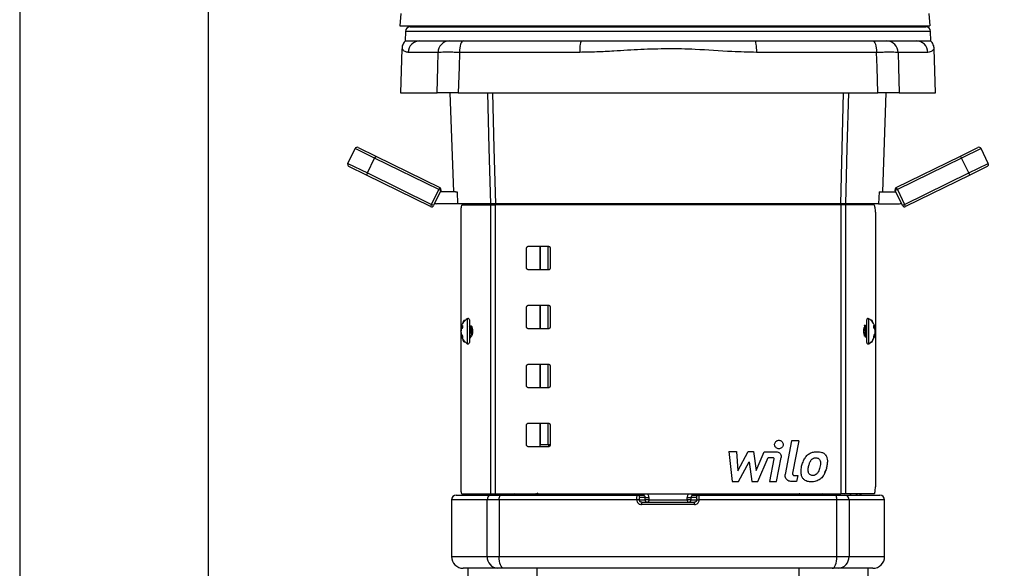
# Model space of a CAD drawing. Extents: x 0 to 16.5, y 0 to 11.7.
# Drawn here: x 8.9 to 10.3, y 6.6 to 7.4 of the extents above; entities that cross this region are included whole.
import ezdxf

# ---------------------------------------------------------------- set-up
doc = ezdxf.new("R2010")
doc.units = 0
doc.linetypes.add('SLD-SOLID', pattern=[0])
doc.layers.get('0').update_dxf_attribs({"linetype": 'CONTINUOUS'})
doc.layers.add('BRAND_TABLE', color=5, linetype='SLD-SOLID')
doc.styles.add('SLDTEXTSTYLE14', font='TXT', dxfattribs={"width": 0.75})
doc.dimstyles.new('SLDDIMSTYLE0', dxfattribs={"dimtxt": 0.137795, "dimasz": 0.13, "dimexe": 0, "dimexo": 0.0625, "dimgap": 0.034449, "dimtad": 1, "dimlfac": 12, "dimrnd": 1e-09, "dimzin": 12, "dimtxsty": 'SLDTEXTSTYLE14', "dimsah": 1, "dimcen": 0.09, "dimazin": 3, "dimtfac": 1, "dimtofl": 0, "dimtmove": 0, "dimatfit": 3, "dimtolj": 1, "dimtzin": 12})

# ---------------------------------------------------------------- blocks, each defined once
blk = doc.blocks.new('_D_4')
at = {"layer": 'BRAND_TABLE', "color": 1}
for p, q in [((10.1519, 8.5237), (11.1318, 8.5237)), ((11.0924, 8.5237), (11.0924, 5.2134)), ((10.8063, 5.2134), (11.1318, 5.2134))]:
    blk.add_line(p, q, dxfattribs=at)
for points in [[(11.0924, 8.5237), (11.0724, 8.3937), (11.1124, 8.3937)], [(11.0924, 5.2134), (11.1124, 5.3434), (11.0724, 5.3434)]]:
    blk.add_solid(points, dxfattribs=at)
at = {"layer": 'BRAND_TABLE', "color": 1, "insert": (10.9148, 6.4213), "char_height": 0.1378, "attachment_point": 1, "rotation": 90, "style": 'SLDTEXTSTYLE14'}
blk.add_mtext('39.72', dxfattribs=at)

msp = doc.modelspace()

# ---------------------------------------------------------------- linework, layer by layer
at = {"color": 7, "linetype": 'SLD-SOLID'}
for p, q in [((8.93949, 10.77438), (8.93949, 5.63987)), ((9.20196, 10.77438), (9.20196, 6.53437)), ((9.47002, 7.40195), (9.46848, 7.38445)), ((10.20468, 7.40195), (10.20621, 7.38445)), ((9.46848, 7.38445), (10.20621, 7.38445)), ((9.47638, 7.37697), (9.47591, 7.36362)), ((10.20707, 7.37697), (9.47638, 7.37697)), ((9.48293, 7.3833), (10.20051, 7.3833)), ((9.48762, 7.38445), (9.48762, 7.3833)), ((10.19583, 7.3833), (10.19583, 7.38445)), ((10.20754, 7.36362), (10.20707, 7.37697)), ((9.47591, 7.36362), (9.49637, 7.36362)), ((9.49637, 7.36362), (9.53716, 7.36362)), ((9.55698, 7.36362), (9.7211, 7.36362)), ((9.7211, 7.36362), (9.96235, 7.36362)), ((9.96235, 7.36362), (10.12647, 7.36362)), ((10.14628, 7.36362), (10.18708, 7.36362)), ((10.18708, 7.36362), (10.20754, 7.36362)), ((9.47149, 7.35282), (9.46935, 7.29144)), ((9.52173, 7.34779), (9.48014, 7.34779)), ((9.71876, 7.34779), (9.55145, 7.34779)), ((10.132, 7.34779), (9.96469, 7.34779)), ((10.2033, 7.34779), (10.16172, 7.34779)), ((10.2141, 7.29144), (10.21196, 7.35282)), ((9.46935, 7.29144), (9.52021, 7.29144)), ((9.53825, 7.29144), (9.54306, 7.15365)), ((9.54986, 7.29144), (10.13359, 7.29144)), ((10.14039, 7.15365), (10.1452, 7.29144)), ((10.16324, 7.29144), (10.2141, 7.29144)), ((9.39609, 7.19341), (9.40621, 7.21403)), ((9.43345, 7.20067), (9.40621, 7.21403)), ((9.4106, 7.21553), (9.4349, 7.20361)), ((10.24855, 7.20361), (10.27285, 7.21553)), ((10.27724, 7.21403), (10.25, 7.20067)), ((10.28736, 7.19341), (10.27724, 7.21403)), ((9.39609, 7.19341), (9.42334, 7.18005)), ((9.42334, 7.18005), (9.43345, 7.20067)), ((9.4349, 7.20361), (9.43345, 7.20067)), ((9.52266, 7.1569), (9.43345, 7.20067)), ((9.4349, 7.20361), (9.5241, 7.15985)), ((10.15935, 7.15985), (10.24855, 7.20361)), ((10.25, 7.20067), (10.16079, 7.1569)), ((10.25, 7.20067), (10.24855, 7.20361)), ((10.26011, 7.18005), (10.25, 7.20067)), ((10.26011, 7.18005), (10.28736, 7.19341)), ((9.42189, 7.1771), (9.39759, 7.18902)), ((9.42334, 7.18005), (9.42189, 7.1771)), ((9.42334, 7.18005), (9.51254, 7.13628)), ((10.17091, 7.13628), (10.26011, 7.18005)), ((10.26156, 7.1771), (10.26011, 7.18005)), ((10.28586, 7.18902), (10.26156, 7.1771)), ((9.5111, 7.13334), (9.42189, 7.1771)), ((10.26156, 7.1771), (10.17235, 7.13334)), ((9.51254, 7.13628), (9.52266, 7.1569)), ((9.5256, 7.15546), (9.51549, 7.13484)), ((9.5241, 7.15985), (9.52266, 7.1569)), ((9.5256, 7.15546), (9.52266, 7.1569)), ((9.54586, 7.15365), (9.52471, 7.15365)), ((9.54586, 7.15365), (9.54816, 7.15365)), ((9.54816, 7.15365), (9.54874, 7.13724)), ((10.13528, 7.15365), (10.13471, 7.13724)), ((10.13528, 7.15365), (10.13758, 7.15365)), ((10.13758, 7.15365), (10.15873, 7.15365)), ((10.16079, 7.1569), (10.15785, 7.15546)), ((10.16796, 7.13484), (10.15785, 7.15546)), ((10.16079, 7.1569), (10.15935, 7.15985)), ((10.16079, 7.1569), (10.17091, 7.13628)), ((9.51254, 7.13628), (9.5111, 7.13334)), ((9.51549, 7.13484), (9.51254, 7.13628)), ((9.54874, 7.13724), (9.51956, 7.13724)), ((9.59489, 7.13724), (9.54874, 7.13724)), ((9.55317, 7.12573), (9.55317, 6.74351)), ((9.55509, 7.13558), (9.59457, 7.13558)), ((9.55692, 7.13689), (9.55692, 7.13558)), ((9.55692, 7.13689), (9.5579, 7.13689)), ((9.5579, 7.13689), (9.56405, 7.13689)), ((9.5579, 7.13689), (9.5579, 7.13558)), ((9.56405, 7.13689), (9.57054, 7.13689)), ((9.56405, 7.13689), (9.56405, 7.13558)), ((9.57054, 7.13689), (9.57054, 7.13558)), ((9.57795, 7.13689), (9.57795, 7.13558)), ((9.5881, 7.13689), (9.57795, 7.13689)), ((9.5881, 7.13689), (9.5881, 7.13558)), ((9.59956, 7.13689), (9.5881, 7.13689)), ((9.59457, 7.13558), (9.59457, 6.73367)), ((9.59457, 7.13558), (9.60125, 7.13558)), ((9.60118, 7.13689), (9.59956, 7.13689)), ((9.59956, 7.13689), (9.59956, 7.13558)), ((9.60118, 7.13689), (9.60118, 7.13558)), ((9.60125, 7.13558), (9.60125, 6.73367)), ((10.0822, 7.13558), (9.60125, 7.13558)), ((10.08194, 7.13724), (9.60151, 7.13724)), ((9.62995, 7.13558), (9.62995, 7.13724)), ((9.64307, 7.13724), (9.64307, 7.13558)), ((9.66367, 7.13558), (9.66367, 7.13724)), ((9.66426, 7.13558), (9.66426, 7.13724)), ((9.6744, 7.13724), (9.6744, 7.13558)), ((9.68743, 7.13558), (9.68743, 7.13724)), ((9.69041, 7.13724), (9.69041, 7.13558)), ((9.74449, 7.13558), (9.7445, 7.1381)), ((9.82996, 7.13558), (9.82965, 7.1381)), ((9.85349, 7.13558), (9.8538, 7.1381)), ((9.93896, 7.13558), (9.93895, 7.1381)), ((9.99304, 7.13724), (9.99304, 7.13558)), ((10.00905, 7.13558), (10.00905, 7.13724)), ((10.01919, 7.13724), (10.01919, 7.13558)), ((10.04038, 7.13558), (10.04038, 7.13724)), ((10.0535, 7.13724), (10.0535, 7.13558)), ((10.0822, 7.13558), (10.0822, 6.73367)), ((10.08887, 7.13558), (10.0822, 7.13558)), ((10.08227, 7.13689), (10.08227, 7.13558)), ((10.08227, 7.13689), (10.08388, 7.13689)), ((10.08388, 7.13689), (10.09535, 7.13689)), ((10.08388, 7.13689), (10.08388, 7.13558)), ((10.13471, 7.13724), (10.08855, 7.13724)), ((10.08887, 7.13558), (10.08887, 6.73367)), ((10.12836, 7.13558), (10.08887, 7.13558)), ((10.09535, 7.13689), (10.1055, 7.13689)), ((10.09535, 7.13558), (10.09535, 7.13689)), ((10.1055, 7.13558), (10.1055, 7.13689)), ((10.1194, 7.13689), (10.11291, 7.13689)), ((10.11291, 7.13689), (10.11291, 7.13558)), ((10.12555, 7.13689), (10.1194, 7.13689)), ((10.1194, 7.13689), (10.1194, 7.13558)), ((10.12653, 7.13689), (10.12555, 7.13689)), ((10.12555, 7.13689), (10.12555, 7.13558)), ((10.12653, 7.13689), (10.12653, 7.13558)), ((10.13027, 7.12573), (10.13027, 6.74351)), ((10.13471, 7.13724), (10.16389, 7.13724)), ((10.17091, 7.13628), (10.16796, 7.13484)), ((10.17235, 7.13334), (10.17091, 7.13628)), ((9.64487, 7.04798), (9.64487, 7.07554)), ((9.6475, 7.07816), (9.67506, 7.07816)), ((9.66367, 7.04535), (9.66367, 7.07816)), ((9.66426, 7.04535), (9.66426, 7.07816)), ((9.6744, 7.07816), (9.6744, 7.04535)), ((9.67768, 7.07554), (9.67768, 7.04798)), ((9.67506, 7.04535), (9.6475, 7.04535)), ((9.64487, 6.96596), (9.64487, 6.99351)), ((9.6475, 6.99614), (9.67506, 6.99614)), ((9.66367, 6.96333), (9.66367, 6.99614)), ((9.66426, 6.96333), (9.66426, 6.99614)), ((9.6744, 6.99614), (9.6744, 6.96333)), ((9.67768, 6.99351), (9.67768, 6.96596)), ((9.56218, 6.97743), (9.56218, 6.94267)), ((9.56532, 6.97572), (9.56532, 6.94438)), ((10.11813, 6.96981), (10.11813, 6.97572)), ((10.12127, 6.97087), (10.12127, 6.97743)), ((9.55538, 6.96476), (9.55338, 6.96514)), ((9.55354, 6.96063), (9.55338, 6.96063)), ((9.55558, 6.96578), (9.55404, 6.96603)), ((9.55497, 6.96421), (9.55404, 6.96414)), ((9.55558, 6.96793), (9.55558, 6.96502)), ((9.56532, 6.96743), (9.56743, 6.96743)), ((9.56621, 6.96564), (9.56535, 6.96708)), ((9.56745, 6.96583), (9.5661, 6.96583)), ((9.56806, 6.96701), (9.56735, 6.96579)), ((9.67506, 6.96333), (9.6475, 6.96333)), ((10.11813, 6.96743), (10.11624, 6.96743)), ((10.11813, 6.96583), (10.11741, 6.96583)), ((10.11813, 6.94438), (10.11813, 6.96981)), ((10.12127, 6.94267), (10.12127, 6.97087)), ((10.12786, 6.96502), (10.12786, 6.96793)), ((10.12786, 6.96578), (10.1294, 6.96603)), ((10.12807, 6.96476), (10.13007, 6.96514)), ((10.12847, 6.96421), (10.1294, 6.96414)), ((10.1299, 6.96063), (10.13007, 6.96063)), ((9.55441, 6.95516), (9.55338, 6.95496)), ((9.55535, 6.95349), (9.55404, 6.95331)), ((9.55558, 6.95314), (9.55558, 6.95082)), ((9.56528, 6.95268), (9.56615, 6.9512)), ((9.56615, 6.95134), (9.56634, 6.9512)), ((9.56634, 6.95105), (9.56708, 6.95105)), ((9.56719, 6.95111), (9.56726, 6.95131)), ((10.1143, 6.95427), (10.11565, 6.95427)), ((10.12786, 6.95082), (10.12786, 6.95314)), ((10.12809, 6.95349), (10.1294, 6.95331)), ((10.12903, 6.95516), (10.13007, 6.95496)), ((9.64487, 6.88393), (9.64487, 6.91149)), ((9.6475, 6.91412), (9.67506, 6.91412)), ((9.66367, 6.88131), (9.66367, 6.91412)), ((9.66426, 6.88131), (9.66426, 6.91412)), ((9.6744, 6.91412), (9.6744, 6.88131)), ((9.67768, 6.91149), (9.67768, 6.88393)), ((9.67506, 6.88131), (9.6475, 6.88131)), ((9.64487, 6.80191), (9.64487, 6.82947)), ((9.6475, 6.8321), (9.67506, 6.8321)), ((9.66367, 6.79929), (9.66367, 6.8321)), ((9.66426, 6.8026), (9.66426, 6.8321)), ((9.6744, 6.8321), (9.6744, 6.8026)), ((9.67768, 6.82947), (9.67768, 6.80191)), ((9.67506, 6.79929), (9.6475, 6.79929)), ((9.66426, 6.8026), (9.67527, 6.8026)), ((9.67527, 6.8026), (9.67768, 6.8026)), ((9.67527, 6.8026), (9.67527, 6.79932)), ((10.01372, 6.80751), (10.00462, 6.76094)), ((10.02375, 6.80751), (10.01372, 6.80751)), ((10.02375, 6.80751), (10.01494, 6.76241)), ((9.9265, 6.79264), (9.931, 6.75101)), ((9.9265, 6.79264), (9.93708, 6.79264)), ((9.93708, 6.79264), (9.93867, 6.76583)), ((9.93867, 6.76583), (9.95319, 6.79264)), ((9.95319, 6.79264), (9.96074, 6.79264)), ((9.96074, 6.79264), (9.96413, 6.76645)), ((9.96413, 6.76645), (9.97541, 6.79226)), ((9.96644, 6.75101), (9.98105, 6.78445)), ((9.97541, 6.79226), (9.99254, 6.79226)), ((9.98105, 6.78445), (9.98738, 6.78445)), ((9.98899, 6.7825), (9.98294, 6.75116)), ((9.99282, 6.75116), (9.999, 6.78451)), ((10.06136, 6.78705), (10.06204, 6.78744)), ((10.06205, 6.787), (10.06167, 6.78722)), ((9.93976, 6.75101), (9.95438, 6.77817)), ((9.95438, 6.77817), (9.95808, 6.75101)), ((10.06205, 6.7706), (10.06167, 6.77082)), ((10.01752, 6.75928), (10.02216, 6.75928)), ((10.02216, 6.75928), (10.02058, 6.75116)), ((10.06096, 6.76631), (10.06204, 6.76693)), ((9.931, 6.75101), (9.93976, 6.75101)), ((9.95808, 6.75101), (9.96644, 6.75101)), ((9.98294, 6.75116), (9.99282, 6.75116)), ((10.02058, 6.75116), (10.01267, 6.75116)), ((9.5469, 6.73201), (9.59589, 6.73201)), ((9.55509, 6.73367), (9.59457, 6.73367)), ((9.59457, 6.73367), (9.60125, 6.73367)), ((9.59589, 6.73201), (9.60931, 6.73201)), ((9.60125, 6.73367), (10.0822, 6.73367)), ((9.60931, 6.73201), (9.79901, 6.73201)), ((9.62137, 6.73365), (9.62137, 6.73314)), ((9.62209, 6.73297), (9.62294, 6.7329)), ((9.76952, 6.73367), (9.76952, 6.73332)), ((9.79901, 6.73201), (9.80712, 6.73201)), ((9.80979, 6.72872), (9.80226, 6.72872)), ((9.80979, 6.72544), (9.80979, 6.72872)), ((9.80979, 6.72872), (9.815, 6.72872)), ((9.815, 6.72872), (9.815, 6.72544)), ((9.86845, 6.72544), (9.86845, 6.72872)), ((9.86845, 6.72872), (9.87365, 6.72872)), ((9.87365, 6.72872), (9.87365, 6.72544)), ((9.88119, 6.72872), (9.87365, 6.72872)), ((9.87633, 6.73201), (9.88444, 6.73201)), ((9.88444, 6.73201), (10.07414, 6.73201)), ((9.91393, 6.73367), (9.91393, 6.73336)), ((10.02271, 6.73263), (10.02271, 6.73212)), ((10.02307, 6.73267), (10.02289, 6.73263)), ((10.07414, 6.73201), (10.08756, 6.73201)), ((10.08887, 6.73367), (10.0822, 6.73367)), ((10.08756, 6.73201), (10.13655, 6.73201)), ((10.12836, 6.73367), (10.08887, 6.73367)), ((9.54034, 6.72544), (9.54034, 6.6467)), ((9.58989, 6.72544), (9.54034, 6.72544)), ((9.60666, 6.72544), (9.58989, 6.72544)), ((9.58989, 6.6467), (9.58989, 6.72544)), ((9.79833, 6.72544), (9.60666, 6.72544)), ((9.60666, 6.72544), (9.60666, 6.6467)), ((9.80182, 6.72544), (9.79833, 6.72544)), ((9.80182, 6.72544), (9.80979, 6.72544)), ((9.87852, 6.71888), (9.80492, 6.71888)), ((9.80513, 6.72216), (9.87832, 6.72216)), ((9.815, 6.72544), (9.80979, 6.72544)), ((9.815, 6.72544), (9.86845, 6.72544)), ((9.87365, 6.72544), (9.86845, 6.72544)), ((9.87365, 6.72544), (9.88162, 6.72544)), ((9.88162, 6.72544), (9.88512, 6.72544)), ((10.07678, 6.72544), (9.88512, 6.72544)), ((10.07678, 6.6467), (10.07678, 6.72544)), ((10.09356, 6.72544), (10.07678, 6.72544)), ((10.09356, 6.72544), (10.09356, 6.6467)), ((10.14311, 6.72544), (10.09356, 6.72544)), ((10.14311, 6.6467), (10.14311, 6.72544)), ((9.54034, 6.6467), (9.58989, 6.6467)), ((9.58989, 6.6467), (9.60666, 6.6467)), ((9.60666, 6.6467), (10.07678, 6.6467)), ((10.07678, 6.6467), (10.09356, 6.6467)), ((10.09356, 6.6467), (10.14311, 6.6467)), ((9.6049, 6.6303), (9.55674, 6.6303)), ((9.56318, 6.6303), (9.56318, 6.60733)), ((9.61328, 6.6303), (9.6049, 6.6303)), ((10.07016, 6.6303), (9.61328, 6.6303)), ((9.65977, 6.60733), (9.65977, 6.6303)), ((10.02368, 6.6303), (10.02368, 6.60733)), ((10.07855, 6.6303), (10.07016, 6.6303)), ((10.1267, 6.6303), (10.07855, 6.6303)), ((10.12027, 6.60733), (10.12027, 6.6303))]:
    msp.add_line(p, q, dxfattribs=at)
at = {"color": 7, "linetype": 'SLD-SOLID', "flags": 128}
for points in [[(9.55698, 7.36362), (9.55592, 7.36332), (9.5549, 7.36243), (9.55396, 7.36097), (9.55313, 7.35902), (9.55245, 7.35662), (9.55192, 7.35389), (9.55159, 7.35091), (9.55145, 7.34779)], [(9.7211, 7.36362), (9.72065, 7.36332), (9.72022, 7.36243), (9.71982, 7.36097), (9.71947, 7.35902), (9.71918, 7.35662), (9.71896, 7.35389), (9.71882, 7.35091), (9.71876, 7.34779)], [(9.96235, 7.36362), (9.96279, 7.36332), (9.96322, 7.36243), (9.96362, 7.36097), (9.96397, 7.35902), (9.96427, 7.35662), (9.96449, 7.35389), (9.96463, 7.35091), (9.96469, 7.34779)], [(10.12647, 7.36362), (10.12753, 7.36332), (10.12854, 7.36243), (10.12948, 7.36097), (10.13031, 7.35902), (10.131, 7.35662), (10.13152, 7.35389), (10.13186, 7.35091), (10.132, 7.34779)], [(9.52021, 7.29144), (9.52117, 7.32718), (9.52173, 7.34779)], [(9.55145, 7.34779), (9.55087, 7.32718), (9.54986, 7.29144)], [(10.13359, 7.29144), (10.13258, 7.32718), (10.132, 7.34779)], [(10.16172, 7.34779), (10.16227, 7.32718), (10.16324, 7.29144)], [(9.59489, 7.13724), (9.59286, 7.21441), (9.59084, 7.29144)], [(9.5974, 7.29144), (9.59945, 7.21441), (9.60151, 7.13724)], [(10.08194, 7.13724), (10.084, 7.21441), (10.08605, 7.29144)], [(10.09261, 7.29144), (10.09058, 7.21441), (10.08855, 7.13724)], [(9.76353, 7.13558), (9.76346, 7.13618), (9.76338, 7.13724)], [(9.81628, 7.13558), (9.81626, 7.13618), (9.81623, 7.13724)], [(9.86717, 7.13558), (9.86719, 7.13618), (9.86721, 7.13724)], [(9.91991, 7.13558), (9.91999, 7.13618), (9.92006, 7.13724)], [(9.55345, 6.96005), (9.55343, 6.96022), (9.55338, 6.96063)], [(10.13007, 6.96063), (10.13002, 6.96022), (10.12999, 6.96005)], [(9.60666, 6.72544), (9.60671, 6.72672), (9.60686, 6.72795), (9.60711, 6.72909), (9.60744, 6.73008), (9.60784, 6.7309), (9.6083, 6.73151), (9.60879, 6.73188), (9.60931, 6.73201)], [(10.07678, 6.72544), (10.07673, 6.72672), (10.07658, 6.72795), (10.07634, 6.72909), (10.07601, 6.73008), (10.07561, 6.7309), (10.07515, 6.73151), (10.07465, 6.73188), (10.07414, 6.73201)], [(9.815, 6.72544), (9.81496, 6.7248), (9.81485, 6.72419), (9.81467, 6.72362), (9.81442, 6.72312), (9.81413, 6.72272), (9.81379, 6.72241), (9.81343, 6.72223), (9.81305, 6.72216)], [(9.86845, 6.72544), (9.86849, 6.7248), (9.8686, 6.72419), (9.86878, 6.72362), (9.86902, 6.72312), (9.86932, 6.72272), (9.86966, 6.72241), (9.87002, 6.72223), (9.8704, 6.72216)], [(9.61328, 6.6303), (9.61199, 6.63061), (9.61075, 6.63155), (9.60961, 6.63306), (9.6086, 6.6351), (9.60778, 6.63759), (9.60717, 6.64043), (9.60679, 6.6435), (9.60666, 6.6467)], [(10.07016, 6.6303), (10.07146, 6.63061), (10.0727, 6.63155), (10.07384, 6.63306), (10.07485, 6.6351), (10.07567, 6.63759), (10.07628, 6.64043), (10.07666, 6.6435), (10.07678, 6.6467)]]:
    msp.add_lwpolyline(points, dxfattribs=at)
at = {"color": 7, "linetype": 'SLD-SOLID'}
for centre, radius, start, end in [((9.48293, 7.37674), 0.00656, 90, 178), ((10.20051, 7.37674), 0.00656, 2, 90), ((9.49645, 7.34731), 0.01631, 90.28302, 178.30722), ((9.53764, 7.34772), 0.01591, 91.70078, 179.75612), ((10.14581, 7.34772), 0.01591, 0.24388, 88.29922), ((10.187, 7.34731), 0.01631, 1.69278, 89.71698), ((9.40915, 7.21259), 0.00328, 63.86704, 153.86704), ((10.2743, 7.21259), 0.00328, 26.13296, 116.13296), ((9.39904, 7.19197), 0.00328, 153.86704, 243.86704), ((10.28441, 7.19197), 0.00328, 296.13296, 26.13296), ((9.52266, 7.1569), 0.00328, 333.86704, 63.86704), ((10.16079, 7.1569), 0.00328, 116.13296, 206.13296), ((9.51254, 7.13628), 0.00328, 243.86704, 333.86704), ((9.51956, 7.1438), 0.00656, 246.43322, 270), ((10.16389, 7.1438), 0.00656, 270, 293.56678), ((10.17091, 7.13628), 0.00328, 206.13296, 296.13296), ((9.57346, 6.96005), 0.02072, 122.99485, 164.90578), ((9.56329, 6.97572), 0.00204, 0, 122.99485), ((10.12016, 6.97572), 0.00204, 57.00515, 180), ((10.10999, 6.96005), 0.02072, 15.09422, 57.00515), ((9.55534, 6.96437), 0.0021, 127.94823, 158.45699), ((9.57327, 6.95869), 0.01998, 164.18294, 174.43077), ((9.57043, 6.95764), 0.01715, 162.87606, 173.87411), ((9.56212, 6.96106), 0.00948, 133.59817, 148.42047), ((9.56645, 6.95615), 0.01403, 140.80029, 152.21351), ((9.56904, 6.95774), 0.01631, 153.79359, 156.91881), ((10.12132, 6.96106), 0.00948, 31.57953, 46.40183), ((10.11699, 6.95615), 0.01403, 27.78649, 39.19971), ((10.1144, 6.95774), 0.01631, 23.08119, 26.20641), ((10.12811, 6.96437), 0.0021, 21.54301, 52.05177), ((10.11018, 6.95869), 0.01998, 5.56923, 15.81706), ((10.11301, 6.95764), 0.01715, 6.12589, 17.12394), ((9.57327, 6.96141), 0.01998, 185.56923, 195.81706), ((9.55822, 6.95594), 0.00493, 191.49083, 212.2559), ((9.57346, 6.96005), 0.02072, 195.09422, 237.00515), ((9.56979, 6.96271), 0.01713, 203.19713, 213.97576), ((9.5657, 6.9588), 0.01288, 205.24014, 218.2737), ((10.10999, 6.96005), 0.02072, 302.99485, 344.90578), ((10.11366, 6.96271), 0.01713, 326.02424, 336.80287), ((10.11775, 6.9588), 0.01288, 321.7263, 334.75986), ((10.11018, 6.96141), 0.01998, 344.18294, 354.43077), ((10.12523, 6.95594), 0.00493, 327.7441, 348.50917), ((9.56329, 6.94438), 0.00204, 237.00515, 360), ((10.12016, 6.94438), 0.00204, 180, 302.99485), ((9.5469, 6.72544), 0.00656, 90, 180), ((9.57071, 6.73857), 0.00656, 270, 311.75494), ((9.57121, 6.73804), 0.00604, 270.26381, 313.62454), ((9.5762, 6.73804), 0.00604, 270.26381, 313.62454), ((9.58942, 6.73403), 0.00214, 189.58616, 250.78709), ((9.59618, 6.72571), 0.0063, 92.6572, 182.43098), ((9.66207, 6.73627), 0.00427, 272.08556, 322.4849), ((9.69109, 6.73627), 0.00427, 272.08556, 322.4849), ((9.6921, 6.73857), 0.00656, 270, 311.75494), ((9.69768, 6.73351), 0.01053, 351.80896, 0.90137), ((9.73061, 6.73351), 0.01053, 351.80896, 0.90137), ((9.75761, 6.73842), 0.00642, 227.76168, 269.93534), ((9.79348, 6.73529), 0.00328, 270, 330.52788), ((9.79899, 6.72874), 0.00327, 359.74566, 89.74338), ((9.80687, 6.73441), 0.00241, 275.95887, 342.29695), ((9.87658, 6.73441), 0.00241, 197.70305, 264.04113), ((9.88445, 6.72874), 0.00327, 90.25662, 180.25434), ((9.88997, 6.73529), 0.00328, 209.47212, 270), ((9.92584, 6.73842), 0.00642, 270.06466, 312.23832), ((9.95284, 6.73351), 0.01053, 179.09863, 188.19104), ((9.98577, 6.73351), 0.01053, 179.09863, 188.19104), ((9.99135, 6.73857), 0.00656, 228.24506, 270), ((9.99236, 6.73627), 0.00427, 217.5151, 267.91444), ((10.02138, 6.73627), 0.00427, 217.5151, 267.91444), ((10.08726, 6.72571), 0.0063, 357.56902, 87.3428), ((10.09403, 6.73403), 0.00214, 289.21291, 350.41384), ((10.10725, 6.73804), 0.00604, 226.37546, 269.73619), ((10.11224, 6.73804), 0.00604, 226.37546, 269.73619), ((10.11274, 6.73857), 0.00656, 228.24506, 270), ((10.13655, 6.72544), 0.00656, 0, 90), ((9.81806, 6.7197), 0.01316, 169.20953, 183.55887), ((9.81306, 6.72543), 0.00327, 179.74566, 269.74338), ((9.87039, 6.72543), 0.00327, 270.25662, 0.25434), ((9.86539, 6.7197), 0.01316, 356.44113, 10.79047), ((9.55674, 6.6467), 0.0164, 180, 270), ((9.60563, 6.64604), 0.01575, 177.56902, 267.3428), ((10.07782, 6.64604), 0.01575, 272.6572, 2.43098), ((10.1267, 6.6467), 0.0164, 270, 0)]:
    msp.add_arc(centre, radius, start, end, dxfattribs=at)
for points, knots in [([(9.47602, 7.36357), (9.47552, 7.36306), (9.47424, 7.36176), (9.47286, 7.35921), (9.47188, 7.3563), (9.47149, 7.35414), (9.47152, 7.35302), (9.47153, 7.35281)], [0, 0, 0, 0, 0.1759036, 0.4576925, 0.7145865, 0.9478951, 1, 1, 1, 1]), ([(9.53716, 7.36362), (9.53807, 7.36362), (9.54043, 7.36362), (9.54696, 7.36362), (9.55364, 7.36362), (9.55698, 7.36362)], [0, 0, 0, 0, 0.2363488, 0.6181757, 1, 1, 1, 1]), ([(10.12647, 7.36362), (10.12856, 7.36362), (10.13402, 7.36362), (10.14152, 7.36362), (10.1447, 7.36362), (10.14628, 7.36362)], [0, 0, 0, 0, 0.2363488, 0.6181757, 1, 1, 1, 1]), ([(10.2119, 7.35282), (10.21187, 7.35365), (10.21178, 7.35556), (10.21086, 7.35856), (10.20945, 7.36142), (10.20803, 7.36294), (10.20744, 7.36357)], [0, 0, 0, 0, 0.2089522, 0.480834, 0.7828582, 1, 1, 1, 1]), ([(9.48014, 7.34779), (9.47865, 7.34803), (9.47491, 7.34865), (9.47243, 7.35161), (9.47146, 7.35299), (9.47157, 7.35285), (9.47159, 7.35281)], [0, 0, 0, 0, 0.2775348, 0.6949689, 0.9233027, 1, 1, 1, 1]), ([(9.55145, 7.34779), (9.54893, 7.3478), (9.54381, 7.34783), (9.53697, 7.34785), (9.53095, 7.34785), (9.52552, 7.34783), (9.52307, 7.3478), (9.52173, 7.34779)], [0, 0, 0, 0, 0.1883423, 0.3821422, 0.5704906, 0.7642981, 1, 1, 1, 1]), ([(9.96469, 7.34779), (9.95336, 7.34802), (9.925, 7.34861), (9.884, 7.35211), (9.84164, 7.35301), (9.80389, 7.35177), (9.77085, 7.34982), (9.74248, 7.34813), (9.72667, 7.3479), (9.71876, 7.34779)], [0, 0, 0, 0, 0.1387796, 0.3475151, 0.5002658, 0.6532337, 0.8061334, 0.9030766, 1, 1, 1, 1]), ([(10.16172, 7.34779), (10.16067, 7.3478), (10.15856, 7.34783), (10.15383, 7.34785), (10.14806, 7.34785), (10.14087, 7.34783), (10.13514, 7.3478), (10.132, 7.34779)], [0, 0, 0, 0, 0.18834234, 0.38214217, 0.57049061, 0.76429807, 1, 1, 1, 1]), ([(10.21185, 7.35281), (10.21185, 7.35282), (10.21186, 7.35284), (10.21085, 7.35135), (10.20901, 7.34961), (10.20652, 7.34814), (10.20438, 7.3479), (10.2033, 7.34779)], [0, 0, 0, 0, 0.1515946, 0.3819468, 0.6123287, 0.8060162, 1, 1, 1, 1]), ([(9.54986, 7.29144), (9.54734, 7.29144), (9.54222, 7.29144), (9.53539, 7.29144), (9.52937, 7.29144), (9.52397, 7.29144), (9.52154, 7.29144), (9.52021, 7.29144)], [0, 0, 0, 0, 0.1888287, 0.3831326, 0.5719617, 0.7662683, 1, 1, 1, 1]), ([(10.16324, 7.29144), (10.16219, 7.29144), (10.16007, 7.29144), (10.15534, 7.29144), (10.14956, 7.29144), (10.1424, 7.29144), (10.1367, 7.29144), (10.13359, 7.29144)], [0, 0, 0, 0, 0.1888287, 0.3831326, 0.5719617, 0.7662683, 1, 1, 1, 1]), ([(9.55509, 7.13558), (9.55486, 7.13546), (9.55441, 7.13524), (9.55383, 7.13349), (9.55341, 7.13093), (9.5532, 7.12818), (9.55318, 7.1264), (9.55317, 7.12573)], [0, 0, 0, 0, 0.219897, 0.4398783, 0.657502, 0.8712196, 1, 1, 1, 1]), ([(9.57054, 7.13689), (9.57169, 7.13689), (9.57374, 7.13689), (9.57666, 7.13689), (9.57795, 7.13689)], [0, 0, 0, 0, 0.5583747, 1, 1, 1, 1]), ([(9.60151, 7.13724), (9.60023, 7.13724), (9.59765, 7.13724), (9.59572, 7.13724), (9.59499, 7.13724), (9.59489, 7.13724)], [0, 0, 0, 0, 0.462102, 0.9242056, 1, 1, 1, 1]), ([(10.08855, 7.13724), (10.08773, 7.13724), (10.08613, 7.13724), (10.08331, 7.13724), (10.08194, 7.13724)], [0, 0, 0, 0, 0.5132475, 1, 1, 1, 1]), ([(10.11291, 7.13689), (10.11176, 7.13689), (10.10971, 7.13689), (10.10679, 7.13689), (10.1055, 7.13689)], [0, 0, 0, 0, 0.5583747, 1, 1, 1, 1]), ([(10.13027, 7.12573), (10.13025, 7.12683), (10.13021, 7.12901), (10.12991, 7.13193), (10.12944, 7.13415), (10.1289, 7.13539), (10.12852, 7.13552), (10.12836, 7.13558)], [0, 0, 0, 0, 0.2099313, 0.4198114, 0.631172, 0.8459546, 1, 1, 1, 1]), ([(9.64487, 7.07554), (9.64489, 7.07574), (9.64492, 7.07622), (9.64522, 7.07693), (9.64578, 7.07758), (9.64653, 7.07803), (9.64714, 7.07816), (9.64747, 7.07816), (9.6475, 7.07816)], [0, 0, 0, 0, 0.1424345, 0.3394488, 0.541311, 0.753217, 0.9766402, 1, 1, 1, 1]), ([(9.67506, 7.07816), (9.67534, 7.07813), (9.67593, 7.07808), (9.67674, 7.07762), (9.67734, 7.07693), (9.67764, 7.07618), (9.67767, 7.07571), (9.67768, 7.07554)], [0, 0, 0, 0, 0.2121369, 0.4396183, 0.6615186, 0.8747685, 1, 1, 1, 1]), ([(9.6475, 7.04535), (9.64744, 7.04535), (9.64706, 7.04536), (9.64639, 7.04554), (9.64561, 7.04608), (9.64507, 7.04684), (9.64489, 7.04752), (9.64488, 7.0479), (9.64487, 7.04798)], [0, 0, 0, 0, 0.0469445, 0.2796341, 0.5110497, 0.7330533, 0.9422857, 1, 1, 1, 1]), ([(9.67768, 7.04798), (9.67765, 7.04769), (9.6776, 7.04712), (9.67717, 7.04635), (9.67654, 7.04576), (9.6758, 7.04541), (9.67528, 7.04537), (9.67506, 7.04535)], [0, 0, 0, 0, 0.2042153, 0.4083097, 0.6158258, 0.831041, 1, 1, 1, 1]), ([(9.64487, 6.99351), (9.64489, 6.99372), (9.64492, 6.9942), (9.64522, 6.99491), (9.64578, 6.99556), (9.64653, 6.99601), (9.64714, 6.99614), (9.64747, 6.99614), (9.6475, 6.99614)], [0, 0, 0, 0, 0.14243452, 0.33944881, 0.54131101, 0.75321703, 0.9766402, 1, 1, 1, 1]), ([(9.67506, 6.99614), (9.67534, 6.99611), (9.67593, 6.99606), (9.67674, 6.9956), (9.67734, 6.99491), (9.67764, 6.99416), (9.67767, 6.99369), (9.67768, 6.99351)], [0, 0, 0, 0, 0.2121369, 0.4396183, 0.6615186, 0.8747685, 1, 1, 1, 1]), ([(9.55629, 6.9709), (9.55654, 6.97191), (9.55706, 6.97408), (9.55796, 6.97558), (9.55857, 6.97545), (9.55877, 6.97541)], [0, 0, 0, 0, 0.3656736, 0.7888193, 1, 1, 1, 1]), ([(10.12712, 6.97103), (10.12688, 6.97199), (10.12637, 6.97411), (10.12549, 6.97558), (10.12488, 6.97545), (10.12467, 6.97541)], [0, 0, 0, 0, 0.35471031, 0.78516939, 1, 1, 1, 1]), ([(9.56532, 6.96261), (9.56544, 6.96143), (9.56567, 6.95906), (9.56608, 6.95557), (9.56644, 6.95286), (9.56676, 6.95123), (9.56699, 6.95121), (9.56708, 6.9512)], [0, 0, 0, 0, 0.2131308, 0.4284207, 0.638107, 0.8477933, 1, 1, 1, 1]), ([(9.56619, 6.96557), (9.56627, 6.96545), (9.56646, 6.96514), (9.56681, 6.96372), (9.5672, 6.96169), (9.56753, 6.95937), (9.56794, 6.95718), (9.5683, 6.95543), (9.56862, 6.95439), (9.56885, 6.95437), (9.56894, 6.95437)], [0, 0, 0, 0, 0.0896331, 0.2264425, 0.3632519, 0.4955961, 0.6336637, 0.768026, 0.9023882, 1, 1, 1, 1]), ([(9.56743, 6.96743), (9.56768, 6.96734), (9.56819, 6.96717), (9.56888, 6.96581), (9.56939, 6.96382), (9.56966, 6.96141), (9.56967, 6.95893), (9.56944, 6.95662), (9.569, 6.95469), (9.56844, 6.95332), (9.56802, 6.953), (9.56783, 6.95287)], [0, 0, 0, 0, 0.1206188, 0.2413108, 0.3596554, 0.473014, 0.5818252, 0.6887279, 0.7970053, 0.9091856, 1, 1, 1, 1]), ([(9.56745, 6.96573), (9.56749, 6.96576), (9.56766, 6.96588), (9.56791, 6.96519), (9.5683, 6.96376), (9.56869, 6.96168), (9.56902, 6.95941), (9.56931, 6.95777), (9.56944, 6.95715), (9.56945, 6.95711)], [0, 0, 0, 0, 0.0556573, 0.2377302, 0.4259461, 0.6141621, 0.7962349, 0.986182, 1, 1, 1, 1]), ([(9.6475, 6.96333), (9.64744, 6.96333), (9.64706, 6.96334), (9.64639, 6.96352), (9.64561, 6.96405), (9.64507, 6.96482), (9.64489, 6.9655), (9.64488, 6.96587), (9.64487, 6.96596)], [0, 0, 0, 0, 0.0469445, 0.2796341, 0.5110497, 0.7330533, 0.9422857, 1, 1, 1, 1]), ([(9.67768, 6.96596), (9.67765, 6.96567), (9.6776, 6.9651), (9.67717, 6.96433), (9.67654, 6.96374), (9.6758, 6.96339), (9.67528, 6.96335), (9.67506, 6.96333)], [0, 0, 0, 0, 0.2042153, 0.4083097, 0.6158258, 0.831041, 1, 1, 1, 1]), ([(10.11448, 6.96526), (10.11434, 6.96477), (10.11402, 6.96368), (10.11379, 6.9614), (10.11377, 6.95894), (10.11401, 6.95662), (10.11445, 6.95467), (10.11506, 6.95326), (10.11562, 6.95271), (10.11594, 6.95268), (10.11602, 6.95267)], [0, 0, 0, 0, 0.1166673, 0.2588114, 0.3952531, 0.5293018, 0.6650743, 0.8057408, 0.952402, 1, 1, 1, 1]), ([(10.11552, 6.9545), (10.11552, 6.9545), (10.11539, 6.95456), (10.11515, 6.95548), (10.11479, 6.95717), (10.11438, 6.95936), (10.11413, 6.9612), (10.11397, 6.96204), (10.11393, 6.96225)], [0, 0, 0, 0, 0.00505829, 0.23496494, 0.4648716, 0.70111858, 0.92757209, 1, 1, 1, 1]), ([(10.11746, 6.95134), (10.11743, 6.95135), (10.11727, 6.95143), (10.11701, 6.9529), (10.11665, 6.95556), (10.11625, 6.959), (10.11591, 6.96261), (10.11552, 6.96575), (10.11522, 6.96777), (10.11506, 6.96818), (10.11503, 6.96828)], [0, 0, 0, 0, 0.034804, 0.1863926, 0.3379813, 0.4936209, 0.6429994, 0.7972648, 0.9515302, 1, 1, 1, 1]), ([(10.11813, 6.95139), (10.118, 6.95184), (10.11775, 6.95275), (10.1174, 6.9556), (10.11699, 6.959), (10.11665, 6.9626), (10.11626, 6.96579), (10.11588, 6.96819), (10.11565, 6.96872), (10.11553, 6.96899)], [0, 0, 0, 0, 0.1447916, 0.2865495, 0.4320957, 0.5717868, 0.7160478, 0.8603089, 1, 1, 1, 1]), ([(10.11754, 6.96562), (10.11721, 6.96616), (10.11656, 6.96725), (10.11592, 6.96835), (10.11559, 6.9689)], [0, 0, 0, 0, 0.49819429, 1, 1, 1, 1]), ([(9.55877, 6.94461), (9.55843, 6.94468), (9.55768, 6.94485), (9.55684, 6.94657), (9.55648, 6.94847), (9.55638, 6.949)], [0, 0, 0, 0, 0.3701428, 0.8221618, 1, 1, 1, 1]), ([(10.11552, 6.95449), (10.11585, 6.95395), (10.1165, 6.95286), (10.11714, 6.95176), (10.11746, 6.95121)], [0, 0, 0, 0, 0.4985671, 1, 1, 1, 1]), ([(10.12467, 6.94461), (10.12501, 6.94468), (10.12577, 6.94485), (10.12662, 6.9466), (10.12698, 6.94853), (10.12709, 6.9491)], [0, 0, 0, 0, 0.3660979, 0.8131773, 1, 1, 1, 1]), ([(9.64487, 6.91149), (9.64489, 6.91169), (9.64492, 6.91217), (9.64522, 6.91289), (9.64578, 6.91354), (9.64653, 6.91398), (9.64714, 6.91411), (9.64747, 6.91412), (9.6475, 6.91412)], [0, 0, 0, 0, 0.1424345, 0.3394488, 0.541311, 0.753217, 0.9766402, 1, 1, 1, 1]), ([(9.67506, 6.91412), (9.67534, 6.91409), (9.67593, 6.91404), (9.67674, 6.91358), (9.67734, 6.91288), (9.67764, 6.91214), (9.67767, 6.91167), (9.67768, 6.91149)], [0, 0, 0, 0, 0.2121369, 0.4396183, 0.6615186, 0.8747685, 1, 1, 1, 1]), ([(9.6475, 6.88131), (9.64744, 6.88131), (9.64706, 6.88132), (9.64639, 6.8815), (9.64561, 6.88203), (9.64507, 6.8828), (9.64489, 6.88348), (9.64488, 6.88385), (9.64487, 6.88393)], [0, 0, 0, 0, 0.0469445, 0.2796341, 0.5110497, 0.7330533, 0.9422857, 1, 1, 1, 1]), ([(9.67768, 6.88393), (9.67765, 6.88365), (9.6776, 6.88308), (9.67717, 6.88231), (9.67654, 6.88172), (9.6758, 6.88137), (9.67528, 6.88133), (9.67506, 6.88131)], [0, 0, 0, 0, 0.2042153, 0.4083097, 0.6158258, 0.831041, 1, 1, 1, 1]), ([(9.64487, 6.82947), (9.64489, 6.82967), (9.64492, 6.83015), (9.64522, 6.83087), (9.64578, 6.83151), (9.64653, 6.83196), (9.64714, 6.83209), (9.64747, 6.8321), (9.6475, 6.8321)], [0, 0, 0, 0, 0.1424345, 0.3394488, 0.541311, 0.753217, 0.9766402, 1, 1, 1, 1]), ([(9.67506, 6.8321), (9.67534, 6.83207), (9.67593, 6.83201), (9.67674, 6.83156), (9.67734, 6.83086), (9.67764, 6.83012), (9.67767, 6.82965), (9.67768, 6.82947)], [0, 0, 0, 0, 0.2121369, 0.4396183, 0.6615186, 0.8747685, 1, 1, 1, 1]), ([(9.6475, 6.79929), (9.64744, 6.79929), (9.64706, 6.7993), (9.64639, 6.79947), (9.64561, 6.80001), (9.64507, 6.80078), (9.64489, 6.80146), (9.64488, 6.80183), (9.64487, 6.80191)], [0, 0, 0, 0, 0.0469445, 0.2796341, 0.5110497, 0.7330533, 0.9422857, 1, 1, 1, 1]), ([(9.67768, 6.80191), (9.67765, 6.80163), (9.6776, 6.80105), (9.67717, 6.80029), (9.67654, 6.79969), (9.6758, 6.79935), (9.67528, 6.79931), (9.67506, 6.79929)], [0, 0, 0, 0, 0.20421532, 0.4083097, 0.61582584, 0.83104103, 1, 1, 1, 1]), ([(10.0019, 6.80247), (10.00184, 6.80312), (10.00171, 6.80442), (10.00075, 6.80615), (9.99931, 6.8075), (9.99748, 6.80832), (9.99543, 6.8085), (9.99341, 6.80795), (9.9917, 6.80675), (9.9905, 6.80505), (9.98996, 6.80309), (9.99009, 6.8011), (9.99085, 6.79929), (9.99215, 6.7978), (9.99388, 6.79681), (9.99588, 6.79643), (9.99793, 6.79675), (9.99976, 6.79776), (10.00113, 6.79933), (10.00181, 6.801), (10.00187, 6.80207), (10.0019, 6.80247)], [0, 0, 0, 0, 0.0513413, 0.1026528, 0.1548037, 0.2087627, 0.2644181, 0.3208966, 0.3769303, 0.4314901, 0.4842803, 0.5357818, 0.586934, 0.6387433, 0.6919682, 0.7468739, 0.8030621, 0.8594942, 0.9148795, 0.9683684, 1, 1, 1, 1]), ([(9.98738, 6.78445), (9.98756, 6.78443), (9.98794, 6.7844), (9.98844, 6.7841), (9.98882, 6.78366), (9.98902, 6.78314), (9.98903, 6.78273), (9.98899, 6.78253), (9.98899, 6.7825)], [0, 0, 0, 0, 0.1994653, 0.3990267, 0.5956531, 0.7863989, 0.9718763, 1, 1, 1, 1]), ([(9.99254, 6.79226), (9.9933, 6.79219), (9.99482, 6.79203), (9.99683, 6.79084), (9.99832, 6.78909), (9.99911, 6.78697), (9.99915, 6.78539), (9.99901, 6.78459), (9.999, 6.78451)], [0, 0, 0, 0, 0.2011123, 0.4023203, 0.600495, 0.7921067, 0.9776297, 1, 1, 1, 1]), ([(10.05014, 6.79226), (10.04853, 6.79225), (10.04531, 6.79224), (10.04034, 6.79106), (10.03565, 6.78828), (10.03204, 6.78361), (10.02938, 6.77816), (10.02729, 6.77168), (10.02643, 6.7651), (10.02725, 6.75925), (10.02924, 6.75512), (10.0321, 6.75244), (10.03649, 6.75065), (10.04238, 6.75036), (10.04902, 6.75147), (10.05477, 6.75488), (10.05942, 6.76073), (10.06183, 6.76762), (10.06323, 6.77438), (10.06357, 6.77944), (10.06298, 6.78407), (10.0613, 6.78786), (10.05828, 6.7906), (10.05443, 6.79202), (10.05161, 6.79218), (10.05014, 6.79226)], [0, 0, 0, 0, 0.0398505, 0.0795023, 0.1242495, 0.1689201, 0.2174251, 0.2659763, 0.3271219, 0.3697748, 0.4011489, 0.4327096, 0.4609614, 0.5147954, 0.5756674, 0.6250244, 0.6743795, 0.7507925, 0.793086, 0.8352257, 0.8677484, 0.9005843, 0.9301888, 0.9637283, 1, 1, 1, 1]), ([(10.04815, 6.784), (10.0472, 6.78404), (10.0453, 6.78412), (10.04274, 6.78292), (10.0404, 6.78054), (10.03859, 6.77682), (10.03717, 6.77206), (10.03659, 6.76759), (10.03685, 6.76413), (10.03772, 6.76189), (10.03904, 6.76046), (10.041, 6.75952), (10.04345, 6.75913), (10.04616, 6.75973), (10.04871, 6.76151), (10.05135, 6.76512), (10.05291, 6.7698), (10.0538, 6.77455), (10.05388, 6.77791), (10.05329, 6.78053), (10.05224, 6.78223), (10.05068, 6.78343), (10.04922, 6.78385), (10.04831, 6.78398), (10.04815, 6.784)], [0, 0, 0, 0, 0.0437701, 0.0879099, 0.1255348, 0.1928464, 0.2684472, 0.3438229, 0.3891306, 0.4186375, 0.4483982, 0.4739508, 0.517761, 0.5613396, 0.599595, 0.6578622, 0.7583358, 0.8142432, 0.8697594, 0.9042023, 0.930626, 0.9571145, 0.9923715, 1, 1, 1, 1]), ([(10.01267, 6.75116), (10.01172, 6.75126), (10.00981, 6.75145), (10.00729, 6.75296), (10.00543, 6.75516), (10.00446, 6.75782), (10.00442, 6.75982), (10.0046, 6.76082), (10.00462, 6.76094)], [0, 0, 0, 0, 0.2020061, 0.4041693, 0.6017122, 0.7914404, 0.974825, 1, 1, 1, 1]), ([(10.01494, 6.76241), (10.01491, 6.76212), (10.01486, 6.76156), (10.01512, 6.76073), (10.01562, 6.76003), (10.01632, 6.75951), (10.017, 6.7593), (10.0174, 6.75928), (10.01752, 6.75928)], [0, 0, 0, 0, 0.17992834, 0.35982177, 0.54114356, 0.72846568, 0.92378967, 1, 1, 1, 1]), ([(10.05968, 6.76505), (10.05969, 6.76506), (10.06005, 6.76528), (10.06041, 6.7655), (10.06077, 6.76571)], [0, 0, 0, 0, 0.032509, 1, 1, 1, 1]), ([(10.05986, 6.76392), (10.05986, 6.764), (10.05986, 6.76425), (10.05986, 6.7645), (10.05986, 6.76467)], [0, 0, 0, 0, 0.3108635, 1, 1, 1, 1]), ([(9.55317, 6.74351), (9.55319, 6.74242), (9.55323, 6.74024), (9.55354, 6.73732), (9.55401, 6.7351), (9.55455, 6.73386), (9.55493, 6.73373), (9.55509, 6.73367)], [0, 0, 0, 0, 0.2099313, 0.4198114, 0.631172, 0.8459546, 1, 1, 1, 1]), ([(10.12836, 6.73367), (10.12859, 6.73378), (10.12904, 6.73401), (10.12962, 6.73575), (10.13004, 6.73831), (10.13025, 6.74107), (10.13027, 6.74285), (10.13027, 6.74351)], [0, 0, 0, 0, 0.219897, 0.4398783, 0.657502, 0.8712196, 1, 1, 1, 1]), ([(9.62769, 6.73367), (9.62665, 6.73363), (9.62396, 6.73351), (9.62226, 6.73335), (9.62132, 6.73322), (9.62155, 6.73316), (9.62164, 6.73314)], [0, 0, 0, 0, 0.26522245, 0.68584937, 0.87560759, 1, 1, 1, 1]), ([(9.62268, 6.7329), (9.62304, 6.73269), (9.62353, 6.73239), (9.62401, 6.73209), (9.62415, 6.73201)], [0, 0, 0, 0, 0.7152642, 1, 1, 1, 1]), ([(9.6573, 6.73367), (9.65616, 6.73358), (9.65385, 6.73339), (9.64768, 6.73314), (9.64131, 6.73289), (9.63532, 6.73268), (9.62945, 6.73242), (9.62511, 6.7322), (9.62464, 6.73205), (9.6245, 6.73201)], [0, 0, 0, 0, 0.1641246, 0.3324722, 0.4662087, 0.5981925, 0.7326278, 0.9202659, 1, 1, 1, 1]), ([(9.65847, 6.73386), (9.65884, 6.73408), (9.65958, 6.73451), (9.66032, 6.73494), (9.6607, 6.73515)], [0, 0, 0, 0, 0.4990656, 1, 1, 1, 1]), ([(9.66007, 6.73201), (9.65991, 6.7321), (9.65938, 6.7324), (9.65885, 6.73271), (9.65848, 6.73293)], [0, 0, 0, 0, 0.2991562, 1, 1, 1, 1]), ([(9.65852, 6.73288), (9.65852, 6.73306), (9.65852, 6.73339), (9.65852, 6.73373), (9.65852, 6.73389)], [0, 0, 0, 0, 0.5081953, 1, 1, 1, 1]), ([(9.76918, 6.73367), (9.76933, 6.7335), (9.76996, 6.7328), (9.77136, 6.73218), (9.77259, 6.73206), (9.77314, 6.73201)], [0, 0, 0, 0, 0.1486234, 0.6167261, 1, 1, 1, 1]), ([(9.79833, 6.72544), (9.79833, 6.72592), (9.79834, 6.72714), (9.79842, 6.72898), (9.79857, 6.73065), (9.79878, 6.73179), (9.79893, 6.73193), (9.79901, 6.73201)], [0, 0, 0, 0, 0.140126, 0.3548655, 0.5698779, 0.7849715, 1, 1, 1, 1]), ([(9.80182, 6.72544), (9.80183, 6.72568), (9.80183, 6.72629), (9.80188, 6.72721), (9.80198, 6.72805), (9.80211, 6.72862), (9.80221, 6.72869), (9.80226, 6.72872)], [0, 0, 0, 0, 0.1400368, 0.3546762, 0.5696713, 0.7848386, 1, 1, 1, 1]), ([(9.80712, 6.73201), (9.80747, 6.73196), (9.80805, 6.73189), (9.80885, 6.73127), (9.8093, 6.73064), (9.80957, 6.73006), (9.80971, 6.72958), (9.80978, 6.72908), (9.80979, 6.72885), (9.80979, 6.72872)], [0, 0, 0, 0, 0.3381765, 0.5725382, 0.7154401, 0.7830748, 0.8995613, 0.947174, 1, 1, 1, 1]), ([(9.815, 6.72872), (9.81499, 6.72897), (9.81496, 6.72995), (9.81449, 6.73167), (9.81371, 6.73315), (9.8131, 6.73362), (9.81302, 6.73367)], [0, 0, 0, 0, 0.12843972, 0.51010318, 0.94074028, 1, 1, 1, 1]), ([(9.8704, 6.73367), (9.87005, 6.73328), (9.86933, 6.73245), (9.86861, 6.7307), (9.8685, 6.72939), (9.86845, 6.72872)], [0, 0, 0, 0, 0.3113223, 0.6530258, 1, 1, 1, 1]), ([(9.87633, 6.73201), (9.87629, 6.732), (9.87598, 6.732), (9.87543, 6.73186), (9.8747, 6.73137), (9.87413, 6.73066), (9.87385, 6.72998), (9.87369, 6.72934), (9.87367, 6.729), (9.87365, 6.72872)], [0, 0, 0, 0, 0.040378, 0.3099933, 0.5258272, 0.7021671, 0.8559769, 0.8805655, 1, 1, 1, 1]), ([(9.88119, 6.72872), (9.88122, 6.72871), (9.8813, 6.72867), (9.88142, 6.72827), (9.88153, 6.72753), (9.88161, 6.72655), (9.88162, 6.72581), (9.88162, 6.72544)], [0, 0, 0, 0, 0.1424141, 0.3571565, 0.5715466, 0.7857704, 1, 1, 1, 1]), ([(9.88512, 6.72544), (9.88511, 6.72618), (9.8851, 6.72765), (9.88498, 6.72962), (9.88481, 6.7311), (9.88462, 6.73189), (9.88449, 6.73197), (9.88444, 6.73201)], [0, 0, 0, 0, 0.2143612, 0.4286594, 0.6430341, 0.8576771, 1, 1, 1, 1]), ([(9.91031, 6.73201), (9.91101, 6.7321), (9.91242, 6.73228), (9.91384, 6.733), (9.91432, 6.73364), (9.91434, 6.73367)], [0, 0, 0, 0, 0.487354, 0.9749303, 1, 1, 1, 1]), ([(10.02497, 6.73395), (10.02459, 6.73374), (10.02385, 6.73331), (10.02311, 6.73288), (10.02274, 6.73266)], [0, 0, 0, 0, 0.5008885, 1, 1, 1, 1]), ([(10.05651, 6.73367), (10.05554, 6.73363), (10.05305, 6.73351), (10.04857, 6.73335), (10.043, 6.73316), (10.03694, 6.73297), (10.03016, 6.73271), (10.02525, 6.73248), (10.02266, 6.73227), (10.02302, 6.73215), (10.02313, 6.73212)], [0, 0, 0, 0, 0.0905006, 0.2340293, 0.2987796, 0.4553749, 0.6151081, 0.7716766, 0.9313957, 1, 1, 1, 1]), ([(10.05964, 6.73284), (10.0595, 6.73279), (10.05917, 6.73266), (10.05594, 6.73242), (10.05126, 6.7322), (10.04729, 6.73205), (10.04611, 6.73201)], [0, 0, 0, 0, 0.1983491, 0.4665626, 0.8409217, 1, 1, 1, 1]), ([(10.05968, 6.73177), (10.05968, 6.73194), (10.05967, 6.73228), (10.05968, 6.73262), (10.05968, 6.73279)], [0, 0, 0, 0, 0.4988348, 1, 1, 1, 1]), ([(10.05981, 6.73284), (10.06018, 6.73305), (10.06066, 6.73333), (10.06114, 6.73361), (10.06125, 6.73367)], [0, 0, 0, 0, 0.7707636, 1, 1, 1, 1]), ([(9.79833, 6.72544), (9.79836, 6.72496), (9.79844, 6.72375), (9.79923, 6.7219), (9.80072, 6.72023), (9.8027, 6.7191), (9.80418, 6.71895), (9.80492, 6.71888)], [0, 0, 0, 0, 0.1395028, 0.3536305, 0.5685503, 0.7841552, 1, 1, 1, 1]), ([(9.80513, 6.72216), (9.80476, 6.7222), (9.80401, 6.72227), (9.80302, 6.72284), (9.80227, 6.72367), (9.80188, 6.7246), (9.80184, 6.7252), (9.80182, 6.72544)], [0, 0, 0, 0, 0.21603586, 0.4316599, 0.64650615, 0.86054755, 1, 1, 1, 1]), ([(9.88162, 6.72544), (9.88159, 6.72508), (9.88151, 6.72434), (9.88095, 6.72336), (9.88011, 6.72261), (9.87918, 6.72222), (9.87856, 6.72218), (9.87832, 6.72216)], [0, 0, 0, 0, 0.2135219, 0.4272806, 0.6416116, 0.8567868, 1, 1, 1, 1]), ([(9.87852, 6.71888), (9.87901, 6.71891), (9.88024, 6.719), (9.8821, 6.71979), (9.88377, 6.72127), (9.8849, 6.72323), (9.88505, 6.72471), (9.88512, 6.72544)], [0, 0, 0, 0, 0.1430658, 0.3581698, 0.5725532, 0.7863994, 1, 1, 1, 1])]:
    msp.add_open_spline(points, degree=3, knots=knots, dxfattribs=at)

# ---------------------------------------------------------------- dimensions: what is measured, and where the dimension line sits
at = {"layer": 'BRAND_TABLE', "color": 1}
dim = msp.add_linear_dim(base=(11.09238, 5.21336), p1=(10.11256, 8.52369), p2=(10.76692, 5.21336), angle=90, dimstyle='SLDDIMSTYLE0', dxfattribs=at)
dim.commit()
dim.dimension.update_dxf_attribs({"geometry": '_D_4', "text_midpoint": (11.09238, 6.65041), "dimtype": 160})

doc.saveas('drawing.dxf')
